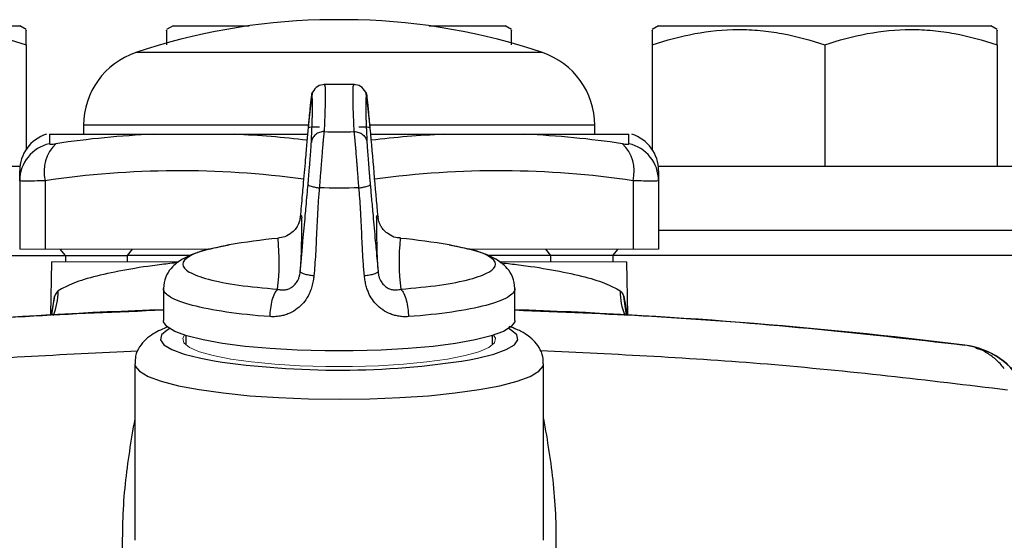
# Model space of a CAD drawing. Units: inches. Extents: x -26.5 to 32.2, y -11.4 to 21.6.
# Drawn here: x 27.3 to 30.3, y 7.8 to 9.4 of the extents above; entities that cross this region are included whole.
import ezdxf

# ---------------------------------------------------------------- set-up
doc = ezdxf.new("R2010")
doc.units = ezdxf.units.IN
doc.header["$MEASUREMENT"] = 0

msp = doc.modelspace()

# ---------------------------------------------------------------- linework, layer by layer
at = {"color": 7, "linetype": 'Continuous', "lineweight": 25}
for p, q in [((26.2408, 9.4104), (27.2645, 9.4104)), ((27.2842, 9.399), (27.2645, 9.4104)), ((27.7369, 9.4104), (27.7172, 9.399)), ((27.7369, 9.4104), (27.971, 9.4104)), ((28.3078, 9.4292), (28.1897, 9.4292)), ((28.5264, 9.4104), (28.7605, 9.4104)), ((28.7802, 9.399), (28.7605, 9.4104)), ((29.233, 9.4104), (29.2133, 9.399)), ((29.233, 9.4104), (30.2566, 9.4104)), ((30.2763, 9.399), (30.2566, 9.4104)), ((27.2842, 9.3516), (27.2842, 9.0287)), ((29.2133, 9.3516), (29.2133, 9.0287)), ((29.7448, 9.3516), (29.7448, 8.9773)), ((30.2763, 9.3516), (30.2763, 8.9773)), ((28.8751, 9.3278), (27.6224, 9.3278)), ((28.2957, 9.2293), (28.2018, 9.2293)), ((28.2023, 9.2279), (28.2033, 9.2268)), ((28.2033, 9.2268), (28.2034, 9.2266)), ((28.294, 9.2266), (28.2942, 9.2268)), ((28.2942, 9.2268), (28.2952, 9.2279)), ((27.4613, 9.1038), (27.4613, 9.0758)), ((28.1535, 9.1038), (27.4613, 9.1038)), ((29.0361, 9.1038), (28.3438, 9.1038)), ((29.0361, 9.0758), (29.0361, 9.1038)), ((27.3558, 9.0758), (27.6769, 9.0758)), ((27.3558, 9.0758), (27.3558, 9.0468)), ((27.9276, 9.0758), (28.1513, 9.0758)), ((28.3462, 9.0758), (28.5698, 9.0758)), ((28.8206, 9.0758), (29.1416, 9.0758)), ((29.1416, 9.0468), (29.1416, 9.0758)), ((26.0637, 8.9773), (27.2653, 8.9773)), ((27.2645, 8.9327), (27.2645, 8.9635)), ((29.2322, 8.9773), (30.4338, 8.9773)), ((29.233, 8.9635), (29.233, 8.9327)), ((27.2645, 8.9327), (27.2645, 8.7214)), ((27.3432, 8.9327), (27.3432, 8.7214)), ((29.1542, 8.9327), (29.1542, 8.7214)), ((29.233, 8.9327), (29.233, 8.7214)), ((29.233, 8.7805), (30.4731, 8.7805)), ((27.4052, 8.7017), (27.3893, 8.7214)), ((27.5962, 8.7017), (27.6121, 8.7214)), ((27.91, 8.7336), (27.8794, 8.7276)), ((28.6181, 8.7276), (28.5876, 8.7335)), ((28.9013, 8.7017), (28.8853, 8.7214)), ((29.0922, 8.7017), (29.1082, 8.7214)), ((25.9456, 8.7017), (27.4052, 8.7017)), ((27.3622, 8.6827), (27.3594, 8.5206)), ((27.4052, 8.7017), (27.5962, 8.7017)), ((27.4052, 8.7017), (27.4052, 8.6827)), ((27.7911, 8.7017), (27.5962, 8.7017)), ((27.5962, 8.6827), (27.5962, 8.7017)), ((28.9013, 8.7017), (28.7082, 8.7017)), ((29.0922, 8.7017), (28.9013, 8.7017)), ((28.9013, 8.6827), (28.9013, 8.7017)), ((30.5519, 8.7017), (29.0922, 8.7017)), ((29.0922, 8.7017), (29.0922, 8.6827)), ((29.138, 8.5206), (29.1352, 8.6827)), ((27.7074, 8.5999), (27.7074, 8.5015)), ((28.7901, 8.5015), (28.7901, 8.5999)), ((27.3715, 8.5756), (27.3614, 8.5206)), ((27.3631, 8.5183), (27.3715, 8.5756)), ((29.126, 8.5756), (29.136, 8.5206)), ((29.1344, 8.5183), (29.126, 8.5756)), ((27.7763, 8.4556), (27.7763, 8.4265)), ((28.7212, 8.4265), (28.7212, 8.4556)), ((27.6188, 8.3683), (27.6188, 7.824)), ((28.8786, 7.824), (28.8786, 8.3683))]:
    msp.add_line(p, q, dxfattribs=at)
at = {"color": 144, "linetype": 'Continuous', "lineweight": 18}
for p, q in [((27.2645, 8.7214), (27.3432, 8.7214)), ((27.3432, 8.7214), (27.8536, 8.7214)), ((28.6438, 8.7214), (29.1542, 8.7214)), ((29.1542, 8.7214), (29.233, 8.7214)), ((27.7546, 8.6827), (27.3622, 8.6827)), ((29.1352, 8.6827), (28.7421, 8.6827))]:
    msp.add_line(p, q, dxfattribs=at)
at = {"color": 7, "linetype": 'Continuous', "lineweight": 25, "flags": 128}
for points in [[(28.1289, 8.8218), (28.1312, 8.8266), (28.1328, 8.8238), (28.1335, 8.8181)], [(28.364, 8.8188), (28.3647, 8.8241), (28.3664, 8.8265), (28.3687, 8.8212)], [(28.7901, 8.5015), (28.7896, 8.4977), (28.7791, 8.4827), (28.7549, 8.4681), (28.7175, 8.4545), (28.668, 8.442), (28.6077, 8.4311), (28.538, 8.422), (28.4609, 8.415), (28.3783, 8.4102), (28.2923, 8.4078), (28.2052, 8.4078), (28.1192, 8.4102), (28.0365, 8.415), (27.9594, 8.422), (27.8897, 8.4311), (27.8294, 8.442), (27.7799, 8.4545), (27.7426, 8.4681), (27.7183, 8.4827), (27.7078, 8.4977), (27.7074, 8.5015)], [(27.7267, 8.4766), (27.719, 8.4723), (27.7014, 8.4572), (27.698, 8.4418), (27.7088, 8.4265), (27.7336, 8.4118), (27.7717, 8.3979), (27.8221, 8.3852), (27.8641, 8.3773)], [(28.6503, 8.3803), (28.6753, 8.3852), (28.7257, 8.3979), (28.7638, 8.4118), (28.7886, 8.4265), (28.7994, 8.4418), (28.796, 8.4572), (28.7785, 8.4723), (28.7707, 8.4766)], [(27.6188, 8.3683), (27.6201, 8.3613), (27.6332, 8.345), (27.6603, 8.3292), (27.7008, 8.3143), (27.7536, 8.3007), (27.8177, 8.2885), (27.8916, 8.2782), (27.9735, 8.2699), (28.0617, 8.2638), (28.1541, 8.2601), (28.2487, 8.2589), (28.3433, 8.2601), (28.4357, 8.2638), (28.5239, 8.2699), (28.6059, 8.2782), (28.6797, 8.2885), (28.7438, 8.3007), (28.7967, 8.3143), (28.8371, 8.3292), (28.8642, 8.345), (28.8774, 8.3613), (28.8786, 8.3683)]]:
    msp.add_lwpolyline(points, dxfattribs=at)
at = {"color": 144, "linetype": 'Continuous', "lineweight": 18, "flags": 128}
msp.add_lwpolyline([(27.7727, 8.4567), (27.7669, 8.4469), (27.7703, 8.4327), (27.7876, 8.4188), (27.8181, 8.4056), (27.861, 8.3935), (27.915, 8.3829), (27.9787, 8.3739), (28.0501, 8.367), (28.1272, 8.3623), (28.2078, 8.3599), (28.2896, 8.3599), (28.3702, 8.3623), (28.4474, 8.367), (28.5188, 8.3739), (28.5824, 8.3829), (28.6365, 8.3935), (28.6794, 8.4056), (28.7099, 8.4188), (28.7271, 8.4327), (28.7306, 8.4469), (28.7248, 8.4567)], dxfattribs=at)
at = {"color": 7, "linetype": 'Continuous', "lineweight": 25}
for centre, radius, start, end in [((28.2487, 7.4616), 1.9685, 91.7191, 108.553), ((28.2487, 7.4616), 1.9685, 71.447, 88.2809), ((27.6975, 9.1038), 0.2362, 108.553, 180), ((28.7999, 9.1038), 0.2362, 0, 71.447), ((27.3826, 8.9635), 0.1181, 107.579, 180), ((27.8028, 6.1922), 2.8863, 92.5017, 98.5028), ((27.8019, 6.195), 2.8835, 83.0722, 87.5), ((28.6956, 6.195), 2.8835, 92.5, 96.9275), ((28.6946, 6.1922), 2.8863, 81.4972, 87.4983), ((29.1149, 8.9635), 0.1181, 0, 72.4276), ((27.3818, 8.9324), 0.1173, 102.8134, 179.8318), ((27.4553, 8.9622), 0.1159, 133.1247, 194.7233), ((29.0421, 8.9622), 0.1159, 345.2767, 46.8753), ((29.1156, 8.9324), 0.1173, 0.1682, 77.1866), ((27.7566, 6.1697), 2.7937, 82.131, 98.5089), ((28.7409, 6.1697), 2.7937, 81.4911, 97.8681), ((26.3033, 8.7863), 1.8306, 355.8134, 0.9931), ((30.1486, 8.7846), 1.7849, 178.9023, 184.2372), ((28.2487, 6.7955), 1.9685, 95.4869, 99.9131), ((27.3768, 8.6847), 0.6873, 352.7759, 5.8726), ((29.1202, 8.6847), 0.6868, 174.1216, 187.2278), ((28.2487, 6.7955), 1.9685, 80.0808, 84.5131), ((27.1885, 8.5901), 0.1942, 337.9535, 0.7841), ((29.3089, 8.5901), 0.1942, 179.216, 202.0294), ((28.2487, -7.2038), 15.748, 91.96993, 97.03186), ((28.2487, -7.2038), 15.748, 82.96814, 88.03007), ((30.1477, 8.1914), 0.2362, 27.0841, 82.9681), ((28.2474, 10.9384), 2.5897, 261.4881, 278.9489)]:
    msp.add_arc(centre, radius, start, end, dxfattribs=at)
for points, knots in [([(26.7527, 9.3516), (26.796, 9.366), (26.8398, 9.3779), (26.9281, 9.3945), (26.9727, 9.399), (27.0405, 9.399), (27.0632, 9.3979), (27.1081, 9.3936), (27.1304, 9.3904), (27.1969, 9.378), (27.2407, 9.366), (27.2842, 9.3516)], [0, 0, 0, 0, 0.25, 0.25, 0.5, 0.5, 0.625, 0.625, 0.75, 0.75, 1, 1, 1, 1]), ([(27.2842, 9.3516), (27.2842, 9.3616), (27.2842, 9.3816), (27.2842, 9.3984), (27.2842, 9.3965), (27.2842, 9.3957)], [0, 0, 0, 0, 0.382042, 0.767727, 1, 1, 1, 1]), ([(27.7172, 9.3956), (27.7172, 9.3964), (27.7172, 9.3985), (27.7172, 9.3817), (27.7172, 9.3616), (27.7172, 9.3516)], [0, 0, 0, 0, 0.232249, 0.613956, 1, 1, 1, 1]), ([(28.7802, 9.3516), (28.7802, 9.3616), (28.7802, 9.3816), (28.7802, 9.3984), (28.7802, 9.3965), (28.7802, 9.3957)], [0, 0, 0, 0, 0.382042, 0.767727, 1, 1, 1, 1]), ([(29.2133, 9.3516), (29.2567, 9.366), (29.3004, 9.3779), (29.3887, 9.3945), (29.4333, 9.399), (29.5011, 9.399), (29.5238, 9.3979), (29.5687, 9.3936), (29.591, 9.3904), (29.6575, 9.378), (29.7013, 9.366), (29.7448, 9.3516)], [0, 0, 0, 0, 0.25, 0.25, 0.5, 0.5, 0.625, 0.625, 0.75, 0.75, 1, 1, 1, 1]), ([(29.2133, 9.3956), (29.2133, 9.3964), (29.2133, 9.3985), (29.2133, 9.3817), (29.2133, 9.3616), (29.2133, 9.3516)], [0, 0, 0, 0, 0.232249, 0.613956, 1, 1, 1, 1]), ([(29.7448, 9.3516), (29.7882, 9.366), (29.8319, 9.3779), (29.9202, 9.3945), (29.9648, 9.399), (30.0326, 9.399), (30.0553, 9.3979), (30.1002, 9.3936), (30.1225, 9.3904), (30.189, 9.378), (30.2328, 9.366), (30.2763, 9.3516)], [0, 0, 0, 0, 0.25, 0.25, 0.5, 0.5, 0.625, 0.625, 0.75, 0.75, 1, 1, 1, 1]), ([(30.2763, 9.3516), (30.2763, 9.3616), (30.2763, 9.3816), (30.2763, 9.3984), (30.2763, 9.3965), (30.2763, 9.3957)], [0, 0, 0, 0, 0.382042, 0.767727, 1, 1, 1, 1]), ([(28.2037, 9.2292), (28.1962, 9.2282), (28.1813, 9.2263), (28.1717, 9.2126), (28.1669, 9.2058)], [0, 0, 0, 0, 0.498544, 1, 1, 1, 1]), ([(28.2034, 9.2266), (28.204, 9.2267), (28.2057, 9.2269), (28.2063, 9.2022), (28.2055, 9.1569), (28.2034, 9.1084), (28.2023, 9.0841)], [0, 0, 0, 0, 0.166157, 0.444097, 0.722037, 1, 1, 1, 1]), ([(28.2952, 9.0841), (28.2941, 9.1084), (28.2919, 9.1569), (28.2912, 9.2022), (28.2917, 9.2269), (28.2934, 9.2267), (28.294, 9.2266)], [0, 0, 0, 0, 0.277963, 0.555903, 0.833843, 1, 1, 1, 1]), ([(28.3306, 9.2058), (28.3258, 9.2126), (28.3162, 9.2263), (28.3012, 9.2282), (28.2938, 9.2292)], [0, 0, 0, 0, 0.501456, 1, 1, 1, 1]), ([(28.1669, 9.2058), (28.1662, 9.2031), (28.1648, 9.1979), (28.1615, 9.1724), (28.1577, 9.1374), (28.1549, 9.1093), (28.1536, 9.0954)], [0, 0, 0, 0, 0.255017, 0.506841, 0.755377, 1, 1, 1, 1]), ([(28.1669, 9.2057), (28.1669, 9.2057), (28.164, 9.2018), (28.1635, 9.1968), (28.1631, 9.1919)], [0, 0, 0, 0, 0.02507, 1, 1, 1, 1]), ([(28.1631, 9.051), (28.1632, 9.0544), (28.1635, 9.0612), (28.164, 9.0709), (28.1644, 9.0803), (28.1648, 9.0893), (28.1652, 9.098), (28.1655, 9.1062), (28.1658, 9.1142), (28.166, 9.1217), (28.1662, 9.1289), (28.1664, 9.1356), (28.1666, 9.1421), (28.1667, 9.1481), (28.1668, 9.1538), (28.1668, 9.1591), (28.1668, 9.1655), (28.1668, 9.1724), (28.1666, 9.1793), (28.1663, 9.1848), (28.1659, 9.189), (28.1654, 9.1918), (28.1647, 9.1933), (28.164, 9.1935), (28.1634, 9.1924), (28.1631, 9.1919)], [0, 0, 0, 0, 0.0334399, 0.0668355, 0.1001935, 0.1335207, 0.1668237, 0.2001092, 0.2333841, 0.2666549, 0.2999285, 0.3332117, 0.366511, 0.3998334, 0.4331854, 0.4665737, 0.5000052, 0.5626468, 0.6251591, 0.6875864, 0.749973, 0.8123632, 0.8748016, 0.9373325, 1, 1, 1, 1]), ([(28.3305, 9.2057), (28.3306, 9.2057), (28.3334, 9.2018), (28.3339, 9.1968), (28.3344, 9.1919)], [0, 0, 0, 0, 0.02507, 1, 1, 1, 1]), ([(28.3439, 9.0954), (28.3425, 9.1093), (28.3398, 9.1375), (28.3359, 9.1724), (28.3326, 9.1979), (28.3313, 9.2031), (28.3306, 9.2058)], [0, 0, 0, 0, 0.244861, 0.493302, 0.745112, 1, 1, 1, 1]), ([(28.3344, 9.1919), (28.3342, 9.1922), (28.3339, 9.1928), (28.3334, 9.1933), (28.333, 9.1933), (28.3326, 9.193), (28.3323, 9.1923), (28.332, 9.1912), (28.3317, 9.1897), (28.3314, 9.1879), (28.3312, 9.1856), (28.331, 9.183), (28.3309, 9.18), (28.3307, 9.1766), (28.3307, 9.1728), (28.3306, 9.1686), (28.3306, 9.1627), (28.3306, 9.1546), (28.3308, 9.1438), (28.3311, 9.1316), (28.3315, 9.1181), (28.3321, 9.1033), (28.3327, 9.0872), (28.3335, 9.0699), (28.3341, 9.0573), (28.3344, 9.051)], [0, 0, 0, 0, 0.03344, 0.066835, 0.100193, 0.133521, 0.166824, 0.200109, 0.233384, 0.266655, 0.299928, 0.333212, 0.366511, 0.399833, 0.433185, 0.466574, 0.500005, 0.562647, 0.625159, 0.687587, 0.749973, 0.812364, 0.874802, 0.937333, 1, 1, 1, 1]), ([(28.1631, 9.1919), (28.163, 9.1918), (28.1629, 9.1916), (28.1628, 9.1907), (28.1625, 9.1896), (28.1623, 9.188), (28.1621, 9.1861), (28.1616, 9.1823), (28.1608, 9.1753), (28.1595, 9.1634), (28.158, 9.1489), (28.1566, 9.134), (28.1553, 9.12), (28.1541, 9.1074), (28.1533, 9.0987), (28.1529, 9.0943)], [0, 0, 0, 0, 0.041959, 0.08362, 0.125115, 0.166579, 0.208146, 0.24995, 0.374956, 0.49999, 0.625022, 0.750188, 0.83352, 0.916425, 1, 1, 1, 1]), ([(28.3445, 9.0943), (28.3443, 9.0965), (28.3439, 9.1009), (28.3433, 9.1073), (28.3427, 9.1137), (28.3422, 9.1199), (28.3416, 9.126), (28.3407, 9.1359), (28.3394, 9.1489), (28.338, 9.1634), (28.3367, 9.1753), (28.3358, 9.1833), (28.3351, 9.1882), (28.3347, 9.191), (28.3345, 9.1916), (28.3344, 9.1919)], [0, 0, 0, 0, 0.04196, 0.083632, 0.12515, 0.166651, 0.208274, 0.250153, 0.375143, 0.500253, 0.625152, 0.750276, 0.833519, 0.916401, 1, 1, 1, 1]), ([(27.6769, 9.0758), (27.6957, 9.0758), (27.7155, 9.0758), (27.7558, 9.0758), (27.7763, 9.0758), (27.8182, 9.0758), (27.8394, 9.0758), (27.8828, 9.0758), (27.9049, 9.0758), (27.9276, 9.0758)], [0, 0, 0, 0, 0.25, 0.25, 0.5, 0.5, 0.75, 0.75, 1, 1, 1, 1]), ([(28.1529, 9.0943), (28.1523, 9.0873), (28.151, 9.0727), (28.149, 9.0499), (28.1468, 9.0246), (28.1441, 8.9937), (28.1409, 8.9575), (28.1377, 8.9216), (28.1347, 8.8869), (28.1319, 8.855), (28.1299, 8.8325), (28.1289, 8.8218)], [0, 0, 0, 0, 0.077607, 0.161199, 0.250788, 0.356457, 0.501162, 0.648442, 0.750958, 0.882581, 1, 1, 1, 1]), ([(28.1877, 9.0977), (28.1834, 9.098), (28.1789, 9.0982), (28.1703, 9.0982), (28.1662, 9.098), (28.1596, 9.0974), (28.157, 9.0969), (28.1537, 9.0957), (28.1529, 9.095), (28.1529, 9.0943)], [0, 0, 0, 0, 0.25, 0.25, 0.5, 0.5, 0.75, 0.75, 1, 1, 1, 1]), ([(28.2023, 9.0841), (28.1978, 9.0841), (28.1931, 9.0834), (28.1839, 9.0803), (28.1794, 9.0778), (28.1719, 9.0715), (28.1688, 9.0676), (28.1646, 9.0594), (28.1634, 9.0551), (28.1631, 9.051)], [0, 0, 0, 0, 0.25, 0.25, 0.5, 0.5, 0.75, 0.75, 1, 1, 1, 1]), ([(28.2023, 9.0841), (28.2022, 9.083), (28.2019, 9.0809), (28.2015, 9.0773), (28.2011, 9.0733), (28.2007, 9.0689), (28.2002, 9.0641), (28.1997, 9.0588), (28.1992, 9.0532), (28.1987, 9.0472), (28.1981, 9.0408), (28.1975, 9.0341), (28.1969, 9.0269), (28.1963, 9.0195), (28.1957, 9.0117), (28.195, 9.0036), (28.1943, 8.9952), (28.1936, 8.9865), (28.1929, 8.9776), (28.1922, 8.9684), (28.1915, 8.9591), (28.1907, 8.9496), (28.19, 8.94), (28.1892, 8.9303), (28.1885, 8.9206), (28.188, 8.9141), (28.1877, 8.9109)], [0, 0, 0, 0, 0.037321, 0.075012, 0.113073, 0.151505, 0.190308, 0.229484, 0.269034, 0.308959, 0.34926, 0.389938, 0.430995, 0.472432, 0.51425, 0.556452, 0.59904, 0.642014, 0.685378, 0.729133, 0.773282, 0.817826, 0.862767, 0.908109, 0.953852, 1, 1, 1, 1]), ([(28.3097, 8.9109), (28.3095, 8.9136), (28.3091, 8.9189), (28.3085, 8.927), (28.3078, 8.935), (28.3072, 8.943), (28.3066, 8.9509), (28.306, 8.9588), (28.3054, 8.9665), (28.3048, 8.9741), (28.3042, 8.9816), (28.3036, 8.9889), (28.303, 8.996), (28.3025, 9.003), (28.3019, 9.0097), (28.3014, 9.0163), (28.3009, 9.0226), (28.3004, 9.0287), (28.2999, 9.0345), (28.2994, 9.0401), (28.2989, 9.0455), (28.2985, 9.0506), (28.298, 9.0554), (28.2976, 9.0599), (28.2972, 9.0642), (28.2968, 9.0682), (28.2965, 9.072), (28.2961, 9.0754), (28.2958, 9.0786), (28.2955, 9.0815), (28.2953, 9.0832), (28.2952, 9.0841)], [0, 0, 0, 0, 0.038216, 0.076155, 0.113818, 0.151207, 0.188323, 0.225167, 0.261741, 0.298045, 0.334081, 0.36985, 0.405353, 0.440591, 0.475566, 0.510278, 0.544728, 0.578918, 0.612847, 0.646518, 0.679931, 0.713086, 0.745985, 0.778627, 0.811014, 0.843146, 0.875024, 0.906648, 0.938018, 0.969135, 1, 1, 1, 1]), ([(28.2952, 9.0841), (28.2996, 9.0841), (28.3043, 9.0834), (28.3136, 9.0803), (28.318, 9.0778), (28.3255, 9.0715), (28.3286, 9.0676), (28.3328, 9.0594), (28.334, 9.0551), (28.3344, 9.051)], [0, 0, 0, 0, 0.25, 0.25, 0.5, 0.5, 0.75, 0.75, 1, 1, 1, 1]), ([(28.3445, 9.0943), (28.3445, 9.095), (28.3438, 9.0957), (28.3404, 9.0969), (28.3379, 9.0974), (28.3312, 9.098), (28.3272, 9.0982), (28.3186, 9.0982), (28.314, 9.098), (28.3097, 9.0977)], [0, 0, 0, 0, 0.25, 0.25, 0.5, 0.5, 0.75, 0.75, 1, 1, 1, 1]), ([(28.3687, 8.8212), (28.3647, 8.8667), (28.3566, 8.9577), (28.3485, 9.0487), (28.3445, 9.0943)], [0, 0, 0, 0, 0.499166, 1, 1, 1, 1]), ([(28.5698, 9.0758), (28.5926, 9.0758), (28.6146, 9.0758), (28.6578, 9.0758), (28.6791, 9.0758), (28.7209, 9.0758), (28.7415, 9.0758), (28.7819, 9.0758), (28.8017, 9.0758), (28.8206, 9.0758)], [0, 0, 0, 0, 0.25, 0.25, 0.5, 0.5, 0.75, 0.75, 1, 1, 1, 1]), ([(27.3558, 9.0468), (27.3558, 9.0463), (27.3562, 9.046), (27.3581, 9.0455), (27.3595, 9.0454), (27.3647, 9.0454), (27.3699, 9.0459), (27.3761, 9.0468)], [0, 0, 0, 0, 0.25, 0.25, 0.5, 0.5, 1, 1, 1, 1]), ([(28.1529, 8.921), (28.1531, 8.9233), (28.1535, 8.9277), (28.1541, 8.9343), (28.1547, 8.941), (28.1553, 8.9476), (28.1558, 8.9543), (28.1568, 8.9653), (28.158, 8.9806), (28.1595, 8.9989), (28.1608, 9.0157), (28.1617, 9.0287), (28.1623, 9.0384), (28.1628, 9.0455), (28.163, 9.0491), (28.1631, 9.051)], [0, 0, 0, 0, 0.041961, 0.083632, 0.12515, 0.166652, 0.208274, 0.250153, 0.375142, 0.500253, 0.625151, 0.750276, 0.833517, 0.916399, 1, 1, 1, 1]), ([(28.3344, 9.051), (28.3344, 9.0501), (28.3345, 9.0483), (28.3347, 9.0453), (28.3349, 9.0419), (28.3351, 9.0382), (28.3354, 9.0342), (28.3359, 9.0271), (28.3367, 9.0157), (28.338, 8.9989), (28.3394, 8.9805), (28.3409, 8.9631), (28.3422, 8.9476), (28.3433, 8.9343), (28.3441, 8.9255), (28.3445, 8.921)], [0, 0, 0, 0, 0.041959, 0.083619, 0.125114, 0.166578, 0.208145, 0.24995, 0.374957, 0.49999, 0.625024, 0.750188, 0.833522, 0.916427, 1, 1, 1, 1]), ([(29.1214, 9.0468), (29.1244, 9.0463), (29.1272, 9.046), (29.1322, 9.0455), (29.1344, 9.0454), (29.1397, 9.0454), (29.1416, 9.0459), (29.1416, 9.0468)], [0, 0, 0, 0, 0.25, 0.25, 0.5, 0.5, 1, 1, 1, 1]), ([(27.3432, 8.9327), (27.3312, 8.9322), (27.3203, 8.9319), (27.3057, 8.9316), (27.3011, 8.9315), (27.2928, 8.9314), (27.289, 8.9313), (27.2787, 8.9313), (27.2733, 8.9314), (27.2663, 8.9319), (27.2645, 8.9322), (27.2645, 8.9327)], [0, 0, 0, 0, 0.25, 0.25, 0.375, 0.375, 0.5, 0.5, 0.75, 0.75, 1, 1, 1, 1]), ([(28.1289, 8.6527), (28.1295, 8.6596), (28.1308, 8.674), (28.1328, 8.6963), (28.135, 8.7209), (28.1377, 8.7511), (28.1409, 8.7863), (28.1441, 8.8218), (28.1471, 8.8559), (28.15, 8.8878), (28.152, 8.9104), (28.1529, 8.921)], [0, 0, 0, 0, 0.07668, 0.159691, 0.249044, 0.351513, 0.49884, 0.643492, 0.749213, 0.881319, 1, 1, 1, 1]), ([(28.1529, 8.921), (28.1529, 8.9202), (28.1537, 8.9193), (28.157, 8.9174), (28.1596, 8.9164), (28.1662, 8.9144), (28.1703, 8.9135), (28.1789, 8.912), (28.1834, 8.9113), (28.1877, 8.9109)], [0, 0, 0, 0, 0.25, 0.25, 0.5, 0.5, 0.75, 0.75, 1, 1, 1, 1]), ([(28.3097, 8.9109), (28.314, 8.9113), (28.3186, 8.912), (28.3272, 8.9135), (28.3312, 8.9144), (28.3379, 8.9164), (28.3404, 8.9174), (28.3438, 8.9193), (28.3445, 8.9202), (28.3445, 8.921)], [0, 0, 0, 0, 0.25, 0.25, 0.5, 0.5, 0.75, 0.75, 1, 1, 1, 1]), ([(28.3445, 8.921), (28.3451, 8.9141), (28.3464, 8.8996), (28.3484, 8.8771), (28.3506, 8.8521), (28.3534, 8.8218), (28.3565, 8.7863), (28.3597, 8.7511), (28.3628, 8.7171), (28.3656, 8.6856), (28.3676, 8.6632), (28.3685, 8.6527)], [0, 0, 0, 0, 0.077606, 0.161199, 0.250788, 0.356457, 0.501162, 0.648443, 0.750958, 0.882582, 1, 1, 1, 1]), ([(29.233, 8.9327), (29.233, 8.9322), (29.2312, 8.9319), (29.2258, 8.9316), (29.2236, 8.9315), (29.2183, 8.9314), (29.2153, 8.9313), (29.205, 8.9313), (29.1964, 8.9314), (29.1771, 8.9319), (29.1663, 8.9322), (29.1542, 8.9327)], [0, 0, 0, 0, 0.25, 0.25, 0.375, 0.375, 0.5, 0.5, 0.75, 0.75, 1, 1, 1, 1]), ([(28.1877, 8.9109), (28.1871, 8.9039), (28.1858, 8.8894), (28.1841, 8.8668), (28.1825, 8.8418), (28.181, 8.811), (28.1793, 8.7753), (28.1777, 8.7394), (28.1759, 8.705), (28.1739, 8.673), (28.1718, 8.6506), (28.1709, 8.64)], [0, 0, 0, 0, 0.077394, 0.160992, 0.250808, 0.354386, 0.501149, 0.646191, 0.750914, 0.882342, 1, 1, 1, 1]), ([(28.3266, 8.64), (28.3259, 8.6469), (28.3246, 8.6613), (28.3229, 8.6838), (28.3213, 8.7088), (28.3197, 8.7394), (28.3181, 8.7753), (28.3165, 8.811), (28.3147, 8.8456), (28.3127, 8.8776), (28.3107, 8.9002), (28.3097, 8.9109)], [0, 0, 0, 0, 0.076905, 0.15993, 0.249089, 0.353798, 0.498853, 0.645604, 0.749194, 0.881578, 1, 1, 1, 1]), ([(28.1259, 8.8059), (28.1257, 8.8053), (28.1254, 8.8042), (28.1228, 8.7976), (28.1167, 8.7867), (28.1036, 8.772), (28.0836, 8.7587), (28.0671, 8.7568), (28.0597, 8.7559)], [0, 0, 0, 0, 0.2497679, 0.4298024, 0.5762672, 0.7176793, 0.8725885, 1, 1, 1, 1]), ([(28.1293, 8.8214), (28.1288, 8.8181), (28.1276, 8.8108), (28.1253, 8.8041), (28.1241, 8.8005)], [0, 0, 0, 0, 0.461855, 1, 1, 1, 1]), ([(28.1289, 8.8218), (28.1285, 8.817), (28.1279, 8.8115), (28.1258, 8.8062), (28.1255, 8.8054)], [0, 0, 0, 0, 0.861333, 1, 1, 1, 1]), ([(28.3718, 8.8057), (28.3716, 8.8062), (28.3696, 8.8112), (28.3691, 8.8164), (28.3687, 8.8212)], [0, 0, 0, 0, 0.097939, 1, 1, 1, 1]), ([(28.4379, 8.7565), (28.433, 8.7566), (28.4196, 8.7567), (28.4013, 8.7667), (28.3864, 8.7795), (28.3781, 8.7912), (28.3738, 8.7995), (28.3718, 8.8049), (28.3716, 8.8056), (28.3715, 8.806)], [0, 0, 0, 0, 0.080132, 0.219901, 0.343887, 0.460198, 0.592231, 0.767361, 1, 1, 1, 1]), ([(27.9092, 8.7345), (27.8777, 8.7281), (27.8213, 8.7165), (27.7674, 8.6935), (27.735, 8.67), (27.7116, 8.6357), (27.7089, 8.6123), (27.7074, 8.5999)], [0, 0, 0, 0, 0.30835, 0.552337, 0.750592, 0.86769, 1, 1, 1, 1]), ([(27.8794, 8.7276), (27.8679, 8.7255), (27.8242, 8.7175), (27.7819, 8.6993), (27.7596, 8.6752), (27.7806, 8.6507), (27.8408, 8.6285), (27.9343, 8.6097), (28.0172, 8.6021), (28.0586, 8.5982)], [0, 0, 0, 0, 0.0557858, 0.2131549, 0.3705239, 0.5278929, 0.6852619, 0.842631, 1, 1, 1, 1]), ([(28.4388, 8.5982), (28.4802, 8.6021), (28.5631, 8.6097), (28.6566, 8.6285), (28.7168, 8.6507), (28.7378, 8.6752), (28.7156, 8.6993), (28.6733, 8.7175), (28.6295, 8.7255), (28.6181, 8.7276)], [0, 0, 0, 0, 0.157369, 0.314738, 0.472107, 0.629476, 0.786845, 0.944214, 1, 1, 1, 1]), ([(28.7901, 8.5999), (28.7886, 8.6123), (28.7858, 8.6357), (28.7625, 8.67), (28.73, 8.6935), (28.6762, 8.7165), (28.6197, 8.7281), (28.5882, 8.7345)], [0, 0, 0, 0, 0.13231, 0.249408, 0.447663, 0.69165, 1, 1, 1, 1]), ([(27.7531, 8.6801), (27.7359, 8.6782), (27.6782, 8.6719), (27.5906, 8.6584), (27.4987, 8.6391), (27.4252, 8.6171), (27.397, 8.6009), (27.3827, 8.5928)], [0, 0, 0, 0, 0.09256, 0.311572, 0.536831, 0.764959, 1, 1, 1, 1]), ([(28.7444, 8.6801), (28.7615, 8.6782), (28.8192, 8.6719), (28.9068, 8.6584), (28.9988, 8.6391), (29.0722, 8.6171), (29.1004, 8.6009), (29.1147, 8.5928)], [0, 0, 0, 0, 0.09256, 0.311572, 0.536831, 0.764959, 1, 1, 1, 1]), ([(28.0586, 8.5982), (28.0605, 8.5978), (28.064, 8.597), (28.0692, 8.5964), (28.0739, 8.5961), (28.0783, 8.5962), (28.0848, 8.5968), (28.0938, 8.5991), (28.1046, 8.605), (28.114, 8.6136), (28.1208, 8.6235), (28.1251, 8.6336), (28.1278, 8.643), (28.1285, 8.6495), (28.1289, 8.6527)], [0, 0, 0, 0, 0.0616987, 0.1185569, 0.170609, 0.2178987, 0.260485, 0.3851409, 0.5065844, 0.6275383, 0.7484804, 0.8340402, 0.9175477, 1, 1, 1, 1]), ([(28.1289, 8.6527), (28.1289, 8.6517), (28.1298, 8.6506), (28.1338, 8.6481), (28.1369, 8.6469), (28.1448, 8.6445), (28.1497, 8.6433), (28.1601, 8.6414), (28.1656, 8.6406), (28.1709, 8.64)], [0, 0, 0, 0, 0.25, 0.25, 0.5, 0.5, 0.75, 0.75, 1, 1, 1, 1]), ([(28.3266, 8.64), (28.3319, 8.6406), (28.3374, 8.6414), (28.3477, 8.6433), (28.3526, 8.6445), (28.3606, 8.6469), (28.3637, 8.6481), (28.3676, 8.6506), (28.3685, 8.6517), (28.3685, 8.6527)], [0, 0, 0, 0, 0.25, 0.25, 0.5, 0.5, 0.75, 0.75, 1, 1, 1, 1]), ([(28.3685, 8.6527), (28.3687, 8.6511), (28.369, 8.6478), (28.3699, 8.643), (28.371, 8.6383), (28.3725, 8.6337), (28.3742, 8.6292), (28.3776, 8.6222), (28.3834, 8.6136), (28.3928, 8.605), (28.4036, 8.5991), (28.4148, 8.5963), (28.4266, 8.5958), (28.4344, 8.5974), (28.4388, 8.5982)], [0, 0, 0, 0, 0.041598, 0.083182, 0.124882, 0.16683, 0.209149, 0.251962, 0.373012, 0.493662, 0.614808, 0.739922, 0.854782, 1, 1, 1, 1]), ([(28.1709, 8.64), (28.1705, 8.6366), (28.1698, 8.6299), (28.1681, 8.6201), (28.1661, 8.6108), (28.1637, 8.6021), (28.159, 8.5885), (28.1505, 8.5708), (28.1349, 8.5504), (28.1148, 8.5334), (28.0946, 8.523), (28.0771, 8.5173), (28.0648, 8.5148), (28.0539, 8.5135), (28.0445, 8.5131), (28.0383, 8.5134), (28.0352, 8.5136)], [0, 0, 0, 0, 0.048579, 0.09516, 0.13985, 0.182768, 0.22405, 0.343768, 0.46035, 0.588996, 0.720479, 0.789161, 0.859485, 0.906872, 0.953639, 1, 1, 1, 1]), ([(28.4622, 8.5136), (28.4599, 8.5134), (28.4552, 8.5132), (28.4482, 8.5133), (28.4411, 8.5137), (28.4318, 8.5149), (28.4203, 8.5173), (28.4029, 8.523), (28.3827, 8.5334), (28.3626, 8.5504), (28.347, 8.5708), (28.3375, 8.5903), (28.3319, 8.6081), (28.3285, 8.6236), (28.3272, 8.6344), (28.3266, 8.64)], [0, 0, 0, 0, 0.035256, 0.070472, 0.10574, 0.141151, 0.210549, 0.279334, 0.410752, 0.539646, 0.656285, 0.775801, 0.845913, 0.920462, 1, 1, 1, 1]), ([(28.0352, 8.5136), (27.9869, 8.5172), (27.9416, 8.522), (27.861, 8.5337), (27.8256, 8.5406), (27.7678, 8.5558), (27.7453, 8.5642), (27.7151, 8.5817), (27.7074, 8.5908), (27.7074, 8.5999)], [0, 0, 0, 0, 0.25, 0.25, 0.5, 0.5, 0.75, 0.75, 1, 1, 1, 1]), ([(28.0586, 8.5982), (28.0556, 8.595), (28.0524, 8.5905), (28.0466, 8.5789), (28.0439, 8.5718), (28.0396, 8.556), (28.0379, 8.5473), (28.0357, 8.5301), (28.0352, 8.5215), (28.0352, 8.5136)], [0, 0, 0, 0, 0.25, 0.25, 0.5, 0.5, 0.75, 0.75, 1, 1, 1, 1]), ([(28.4388, 8.5982), (28.4419, 8.595), (28.445, 8.5905), (28.4508, 8.5789), (28.4535, 8.5718), (28.4579, 8.556), (28.4596, 8.5473), (28.4617, 8.5301), (28.4622, 8.5215), (28.4622, 8.5136)], [0, 0, 0, 0, 0.25, 0.25, 0.5, 0.5, 0.75, 0.75, 1, 1, 1, 1]), ([(28.7901, 8.5999), (28.7901, 8.5908), (28.7823, 8.5817), (28.7521, 8.5642), (28.7297, 8.5558), (28.6718, 8.5406), (28.6364, 8.5337), (28.5558, 8.522), (28.5106, 8.5172), (28.4622, 8.5136)], [0, 0, 0, 0, 0.25, 0.25, 0.5, 0.5, 0.75, 0.75, 1, 1, 1, 1]), ([(26.3223, 8.426), (26.4817, 8.4441), (26.8006, 8.4804), (27.2627, 8.5162), (27.5653, 8.5284), (27.7074, 8.5342)], [0, 0, 0, 0, 0.346581, 0.693162, 1, 1, 1, 1]), ([(28.7901, 8.5341), (28.9307, 8.5285), (29.2326, 8.5164), (29.6947, 8.4807), (30.015, 8.4442), (30.1752, 8.426)], [0, 0, 0, 0, 0.303766, 0.651883, 1, 1, 1, 1]), ([(27.7214, 8.4824), (27.7059, 8.4759), (27.6816, 8.4658), (27.6533, 8.4451), (27.6338, 8.4224), (27.6204, 8.3954), (27.6201, 8.3762), (27.6199, 8.3682)], [0, 0, 0, 0, 0.3440368, 0.5393969, 0.7149505, 0.8808099, 1, 1, 1, 1]), ([(28.877, 8.3684), (28.8771, 8.3755), (28.8776, 8.3937), (28.8652, 8.4196), (28.8471, 8.4422), (28.8239, 8.46), (28.8003, 8.4733), (28.7805, 8.4801), (28.7724, 8.4829)], [0, 0, 0, 0, 0.1039543, 0.2657789, 0.4263805, 0.6072708, 0.8379086, 1, 1, 1, 1]), ([(26.1895, 8.2872), (26.4359, 8.3167), (26.914, 8.3738), (27.3955, 8.3971), (27.6289, 8.4084)], [0, 0, 0, 0, 0.51525, 1, 1, 1, 1]), ([(30.3079, 8.2872), (30.0616, 8.3167), (29.5835, 8.3738), (29.102, 8.3971), (28.8687, 8.4084)], [0, 0, 0, 0, 0.5152828, 1, 1, 1, 1]), ([(30.2981, 8.3534), (30.2897, 8.3643), (30.2807, 8.3737), (30.2618, 8.3903), (30.2518, 8.3975), (30.231, 8.4096), (30.2201, 8.4145), (30.1981, 8.422), (30.1867, 8.4246), (30.1752, 8.426)], [0, 0, 0, 0, 0.25, 0.25, 0.5, 0.5, 0.75, 0.75, 1, 1, 1, 1]), ([(30.2105, 8.4164), (30.2213, 8.4139), (30.2618, 8.4044), (30.3167, 8.3658), (30.348, 8.318), (30.3603, 8.2991)], [0, 0, 0, 0, 0.179851, 0.675547, 1, 1, 1, 1]), ([(27.6188, 8.1984), (27.6074, 8.1317), (27.5843, 7.9956), (27.5775, 7.7821), (27.5911, 7.5609), (27.6329, 7.3375), (27.6932, 7.1576), (27.7591, 7.0219), (27.821, 6.9193), (27.8762, 6.857), (27.9061, 6.8233)], [0, 0, 0, 0, 0.139772, 0.285161, 0.442075, 0.599387, 0.755864, 0.832614, 0.909317, 1, 1, 1, 1]), ([(28.8786, 8.1984), (28.89, 8.1317), (28.9132, 7.9956), (28.9199, 7.7821), (28.9063, 7.5609), (28.8646, 7.3375), (28.8043, 7.1576), (28.7383, 7.0219), (28.6764, 6.9193), (28.6212, 6.857), (28.5914, 6.8233)], [0, 0, 0, 0, 0.139772, 0.285161, 0.442075, 0.599387, 0.755864, 0.832614, 0.909317, 1, 1, 1, 1])]:
    msp.add_open_spline(points, degree=3, knots=knots, dxfattribs=at)
for points in [[(28.2023, 9.0841), (28.233, 9.0825), (28.2644, 9.0825), (28.2952, 9.0841)], [(28.3097, 8.9109), (28.2693, 8.9094), (28.2282, 8.9094), (28.1877, 8.9109)], [(27.3827, 8.5928), (27.3782, 8.5896), (27.3745, 8.5838), (27.3715, 8.5756)], [(29.1147, 8.5928), (29.1192, 8.5896), (29.1229, 8.5838), (29.126, 8.5756)]]:
    msp.add_open_spline(points, degree=3, dxfattribs=at)

doc.saveas('drawing.dxf')
